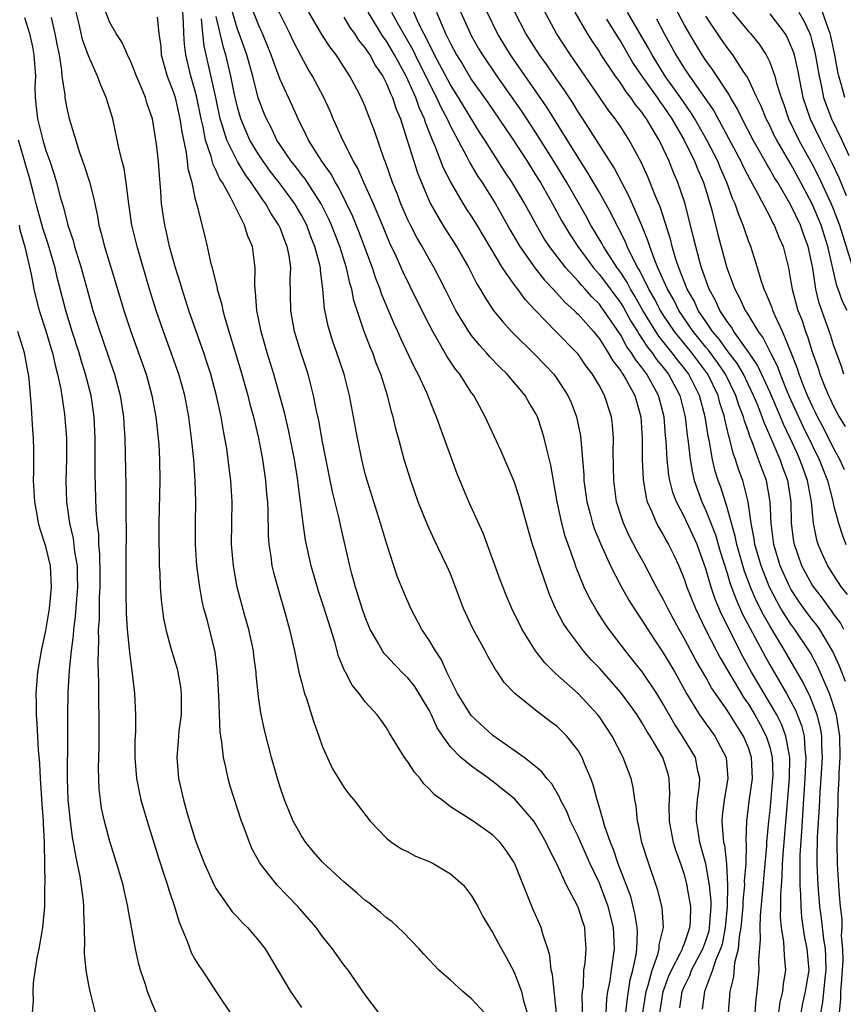
# Model space of a CAD drawing. Units: inches. Extents: x 2578613 to 2580000, y 1485000 to 1488000.
# Drawn here: x 2579043 to 2579120, y 1485522 to 1485614 of the extents above; entities that cross this region are included whole.
import ezdxf

# ---------------------------------------------------------------- set-up
doc = ezdxf.new("R2010")
doc.units = ezdxf.units.IN
doc.header["$MEASUREMENT"] = 0
doc.layers.add('LD25771485_2ft', color=190, linetype='Continuous')

msp = doc.modelspace()

# ---------------------------------------------------------------- linework, layer by layer
at = {"layer": 'LD25771485_2ft'}
for points, elevation in [([(2579119.961, 1485581), (2579119.734, 1485581.734), (2579119, 1485583.768), (2579118.711, 1485584.711), (2579117.663, 1485587.663), (2579117.331, 1485589), (2579117.039, 1485590.961), (2579116.618, 1485593), (2579116.166, 1485594.166), (2579115.881, 1485595), (2579115, 1485596.872), (2579113.75, 1485599), (2579113.459, 1485599.459), (2579113, 1485600.276), (2579112.721, 1485600.722), (2579112.031, 1485601.969), (2579111.436, 1485603), (2579110.406, 1485605), (2579109.957, 1485605.957), (2579109.316, 1485607), (2579109.212, 1485607.212), (2579107.624, 1485609.624), (2579107, 1485610.485), (2579106.664, 1485611), (2579106.036, 1485612.036), (2579105, 1485613.806), (2579102.267, 1485619)], 11112), ([(2579119.977, 1485557), (2579119.638, 1485557.638), (2579119, 1485558.5), (2579118.798, 1485558.798), (2579118.637, 1485559), (2579117.957, 1485559.957), (2579117.141, 1485561), (2579117, 1485561.222), (2579116.034, 1485563), (2579115.324, 1485565), (2579115.274, 1485565.274), (2579115.06, 1485567), (2579115.01, 1485569), (2579114.698, 1485571), (2579114.235, 1485572.235), (2579113.979, 1485573), (2579113.247, 1485574.753), (2579112.47, 1485576.47), (2579112.298, 1485577), (2579111.853, 1485578.147), (2579111.492, 1485579), (2579110.53, 1485581), (2579109.973, 1485581.973), (2579109, 1485583.242), (2579108.275, 1485584.275), (2579107.642, 1485585), (2579107, 1485585.943), (2579106.293, 1485587), (2579105.892, 1485587.892), (2579105.26, 1485589), (2579104.47, 1485591), (2579104.188, 1485591.811), (2579103.838, 1485593), (2579103.68, 1485593.68), (2579102.709, 1485596.709), (2579102.258, 1485597.742), (2579101.537, 1485599.537), (2579100.91, 1485600.91), (2579099.786, 1485603), (2579099, 1485604.233), (2579098.489, 1485605), (2579097.838, 1485605.838), (2579097.053, 1485607), (2579094.279, 1485611), (2579092.971, 1485613), (2579091.59, 1485615.59)], 11122), ([(2579076.292, 1485521), (2579075, 1485522.681), (2579073.392, 1485525), (2579073, 1485525.511), (2579071.923, 1485527), (2579071, 1485528.167), (2579070.389, 1485529), (2579068.684, 1485531), (2579066.741, 1485533), (2579065.147, 1485535), (2579065.087, 1485535.087), (2579064.386, 1485536.386), (2579064.119, 1485537), (2579063.623, 1485538.377), (2579063.374, 1485539), (2579062.306, 1485542.306), (2579062.124, 1485543), (2579061.911, 1485544.089), (2579061.679, 1485545), (2579061.534, 1485546.466), (2579061.378, 1485547.378), (2579061.234, 1485550.766), (2579061.111, 1485553), (2579060.889, 1485554.889), (2579060.172, 1485557.828), (2579059.844, 1485559), (2579059.679, 1485559.679), (2579059.446, 1485561), (2579059.182, 1485563), (2579059.053, 1485565), (2579059.045, 1485567), (2579059.072, 1485569), (2579059.03, 1485570.97), (2579058.89, 1485573), (2579058.689, 1485575), (2579058.431, 1485577), (2579058.046, 1485579), (2579057.481, 1485581), (2579056.78, 1485583), (2579056.041, 1485585), (2579055.354, 1485587), (2579054.745, 1485589), (2579053.567, 1485593), (2579053.084, 1485595), (2579052.761, 1485597.239), (2579052.553, 1485599), (2579052.34, 1485600.34), (2579052.159, 1485601), (2579051.883, 1485602.117), (2579051.274, 1485605), (2579050.664, 1485607), (2579050.145, 1485608.144), (2579049.833, 1485609), (2579049, 1485610.899), (2579048.44, 1485612.44), (2579048.126, 1485613.874), (2579047.841, 1485615)], 11158), ([(2579086.202, 1485521), (2579085, 1485522.315), (2579084.155, 1485523), (2579083, 1485524.07), (2579081.916, 1485525), (2579081.463, 1485525.462), (2579081, 1485525.985), (2579080.496, 1485526.497), (2579080.054, 1485527), (2579078.579, 1485528.579), (2579077.541, 1485529.541), (2579077, 1485529.917), (2579076.434, 1485530.434), (2579075.75, 1485531), (2579075.33, 1485531.331), (2579075, 1485531.558), (2579074.24, 1485532.24), (2579073, 1485533.294), (2579071, 1485535.14), (2579070.132, 1485536.132), (2579069.411, 1485537), (2579069, 1485537.618), (2579068.239, 1485539), (2579067.407, 1485541), (2579067, 1485542.198), (2579066.745, 1485543), (2579066.182, 1485545), (2579065.547, 1485547.547), (2579065.19, 1485549.19), (2579065, 1485550.475), (2579064.928, 1485551), (2579064.753, 1485552.753), (2579064.744, 1485553), (2579064.545, 1485554.545), (2579064.506, 1485555), (2579064.079, 1485557), (2579063.704, 1485558.296), (2579062.984, 1485560.984), (2579062.615, 1485563), (2579062.449, 1485565), (2579062.5, 1485569), (2579062.382, 1485571), (2579062.216, 1485572.216), (2579062.131, 1485573), (2579061.987, 1485574.013), (2579061.819, 1485575), (2579061.675, 1485575.675), (2579061.459, 1485577), (2579061.037, 1485578.963), (2579060.487, 1485581), (2579060.129, 1485582.13), (2579059.835, 1485583), (2579058.426, 1485587), (2579057.794, 1485589), (2579057.62, 1485589.62), (2579057.188, 1485591), (2579056.626, 1485593), (2579056.33, 1485594.33), (2579056.16, 1485595), (2579055.869, 1485597), (2579055.794, 1485598.206), (2579055.66, 1485599.66), (2579055.564, 1485601), (2579055.375, 1485602.625), (2579055, 1485604.992), (2579054.496, 1485606.496), (2579054.356, 1485607), (2579053.923, 1485608.076), (2579053.522, 1485609), (2579053, 1485610.298), (2579052.658, 1485611), (2579052.163, 1485612.163), (2579051.601, 1485613), (2579051, 1485614.046), (2579050.629, 1485615)], 11156), ([(2579092.975, 1485520.975), (2579092.584, 1485524.585), (2579092.479, 1485525), (2579092.351, 1485526.351), (2579092.154, 1485527), (2579091.71, 1485528.29), (2579091.528, 1485529), (2579090.762, 1485530.762), (2579090.174, 1485532.174), (2579089.063, 1485535), (2579089, 1485535.124), (2579088.247, 1485536.248), (2579087.667, 1485537), (2579087, 1485537.701), (2579085.145, 1485539), (2579084.715, 1485539.285), (2579083, 1485540.347), (2579082.191, 1485541), (2579081.495, 1485541.495), (2579081, 1485542.036), (2579080.507, 1485542.507), (2579080.162, 1485543), (2579079.618, 1485543.618), (2579079, 1485544.585), (2579078.682, 1485545), (2579077.277, 1485547.277), (2579077, 1485547.775), (2579076.493, 1485548.493), (2579076.115, 1485549), (2579075, 1485550.207), (2579074.443, 1485551), (2579073.768, 1485551.769), (2579073.134, 1485553), (2579073.079, 1485553.079), (2579072.493, 1485554.493), (2579072.147, 1485555.853), (2579071.125, 1485559.125), (2579070.608, 1485560.608), (2579069.906, 1485563), (2579069.398, 1485565.398), (2579069.172, 1485567), (2579068.921, 1485569), (2579068.686, 1485570.686), (2579068.657, 1485571), (2579068.347, 1485573), (2579067.786, 1485575.786), (2579067.408, 1485577.408), (2579066.98, 1485578.98), (2579066.411, 1485581), (2579065.799, 1485583), (2579065.219, 1485585), (2579064.808, 1485587), (2579064.705, 1485588.705), (2579064.651, 1485589), (2579064.615, 1485589.385), (2579064.655, 1485591), (2579064.405, 1485593), (2579063.961, 1485593.961), (2579063.667, 1485595), (2579063, 1485596.313), (2579062.353, 1485597.647), (2579061.578, 1485599), (2579061.339, 1485599.339), (2579061, 1485600.141), (2579060.706, 1485600.706), (2579060.535, 1485601.465), (2579059.995, 1485603), (2579059.771, 1485604.229), (2579059.577, 1485605), (2579059.179, 1485607), (2579059, 1485607.717), (2579058.622, 1485609), (2579058.15, 1485611), (2579058.011, 1485612.011), (2579057.966, 1485613), (2579057.942, 1485614.058), (2579057.851, 1485615)], 11152), ([(2579097.635, 1485521), (2579097.7, 1485522.3), (2579097.804, 1485523), (2579097.998, 1485523.998), (2579098.127, 1485525), (2579098.42, 1485527), (2579098.337, 1485529), (2579097.837, 1485531), (2579097, 1485533.189), (2579096.13, 1485535), (2579095, 1485537.556), (2579094.299, 1485539), (2579093.927, 1485539.927), (2579093.344, 1485541), (2579093.252, 1485541.252), (2579092.517, 1485542.517), (2579092.063, 1485543), (2579091.616, 1485543.616), (2579091, 1485544.143), (2579089.921, 1485545), (2579087, 1485547.061), (2579084.947, 1485548.947), (2579083.68, 1485551), (2579082.677, 1485553), (2579082.16, 1485554.16), (2579081.593, 1485555), (2579081, 1485556.012), (2579080.331, 1485557), (2579079.279, 1485559), (2579078.59, 1485560.59), (2579078.013, 1485562.013), (2579077, 1485565.115), (2579076.442, 1485567), (2579075.174, 1485571), (2579075, 1485571.639), (2579074.668, 1485573), (2579074.265, 1485575), (2579073.909, 1485577), (2579073.522, 1485579), (2579073.009, 1485581), (2579072.348, 1485583), (2579071.993, 1485583.993), (2579071.517, 1485585.517), (2579071.181, 1485587.181), (2579071.025, 1485589), (2579070.789, 1485590.789), (2579070.785, 1485591), (2579070.734, 1485591.266), (2579070.276, 1485593), (2579069.901, 1485593.901), (2579069.5, 1485595), (2579069, 1485595.95), (2579068.38, 1485597), (2579066.906, 1485599), (2579066.08, 1485600.08), (2579065.413, 1485601), (2579065, 1485601.621), (2579064.164, 1485603), (2579063.803, 1485603.804), (2579063.304, 1485605), (2579063, 1485606.079), (2579062.732, 1485607.268), (2579062.383, 1485609), (2579061.9, 1485611), (2579061.685, 1485611.685), (2579061, 1485614.606)], 11148), ([(2579099.471, 1485521), (2579099.628, 1485522.372), (2579099.906, 1485524.094), (2579100.14, 1485525), (2579100.44, 1485526.44), (2579100.516, 1485527), (2579100.568, 1485528.568), (2579100.551, 1485529), (2579100.34, 1485530.34), (2579099.94, 1485531.94), (2579098.772, 1485535), (2579098.333, 1485536.333), (2579098.036, 1485537), (2579097.505, 1485538.495), (2579097, 1485540.288), (2579096.784, 1485541), (2579096.415, 1485542.415), (2579096.191, 1485543), (2579095.602, 1485544.398), (2579095.373, 1485545), (2579095, 1485545.633), (2579093.935, 1485547), (2579093.474, 1485547.474), (2579093, 1485547.926), (2579092.381, 1485548.381), (2579091, 1485549.438), (2579089.059, 1485551), (2579088.042, 1485552.042), (2579087.425, 1485553), (2579087.24, 1485553.24), (2579087, 1485553.683), (2579086.506, 1485554.506), (2579086.259, 1485555), (2579085.108, 1485557.108), (2579084.233, 1485559), (2579083, 1485562.242), (2579082.674, 1485563), (2579081.472, 1485565.472), (2579080.838, 1485566.838), (2579079.989, 1485569), (2579079.288, 1485571), (2579078.666, 1485573), (2579078.299, 1485574.299), (2579078.122, 1485575), (2579077.878, 1485575.878), (2579077.63, 1485577), (2579077.476, 1485577.476), (2579077.104, 1485579), (2579076.467, 1485581), (2579076.039, 1485582.038), (2579075.709, 1485583), (2579075.491, 1485583.491), (2579074.915, 1485585), (2579073.927, 1485587.927), (2579073.731, 1485589), (2579073.553, 1485589.553), (2579073.247, 1485591), (2579072.622, 1485593), (2579071.834, 1485595), (2579071.577, 1485595.577), (2579070.863, 1485597), (2579069.35, 1485599.35), (2579069, 1485599.777), (2579068.475, 1485600.474), (2579068.047, 1485601), (2579066.708, 1485603), (2579066.166, 1485604.166), (2579065.714, 1485605), (2579065.503, 1485605.503), (2579064.954, 1485606.954), (2579064.427, 1485609), (2579063.881, 1485611), (2579063.168, 1485613), (2579063, 1485613.432), (2579062.538, 1485615)], 11146), ([(2579101.086, 1485521), (2579101.405, 1485523), (2579101.597, 1485523.597), (2579101.945, 1485525), (2579102.489, 1485526.489), (2579102.612, 1485527), (2579102.625, 1485527.375), (2579103.023, 1485529), (2579102.884, 1485530.884), (2579102.489, 1485532.489), (2579101.48, 1485535.48), (2579101.002, 1485537), (2579100.671, 1485538.671), (2579100.574, 1485539), (2579100.451, 1485540.451), (2579100.342, 1485541), (2579100.179, 1485542.179), (2579099.994, 1485543), (2579099.249, 1485545), (2579098.207, 1485547), (2579097, 1485548.801), (2579096.848, 1485549), (2579095, 1485550.993), (2579092.892, 1485552.892), (2579091.883, 1485553.883), (2579090.995, 1485554.995), (2579089.734, 1485557), (2579088.765, 1485559), (2579088.244, 1485560.244), (2579087.671, 1485561.671), (2579086.067, 1485566.067), (2579084.745, 1485569), (2579083.649, 1485571.649), (2579083, 1485573.369), (2579082.417, 1485575), (2579082.029, 1485576.029), (2579081.705, 1485577), (2579081.491, 1485577.491), (2579080.816, 1485579.184), (2579079.981, 1485581), (2579079.635, 1485581.635), (2579078.356, 1485584.356), (2579078.078, 1485585), (2579077.731, 1485585.731), (2579077.129, 1485587.13), (2579076.543, 1485588.543), (2579076.403, 1485589), (2579075.999, 1485589.999), (2579075.684, 1485591), (2579074.414, 1485594.415), (2579073.826, 1485595.826), (2579072.51, 1485598.51), (2579072.203, 1485599), (2579071.795, 1485599.795), (2579070.921, 1485601), (2579069.678, 1485603), (2579069.467, 1485603.467), (2579068.702, 1485605), (2579068.177, 1485606.177), (2579067, 1485608.676), (2579066.367, 1485610.367), (2579066.168, 1485611), (2579065.361, 1485613), (2579065, 1485613.776), (2579064.51, 1485615)], 11144), ([(2579102.669, 1485521), (2579103.004, 1485523), (2579103.531, 1485524.469), (2579103.76, 1485525), (2579104.628, 1485526.628), (2579104.797, 1485527), (2579104.832, 1485527.168), (2579105, 1485527.524), (2579105.369, 1485528.63), (2579105.512, 1485529), (2579105.557, 1485529.558), (2579105.593, 1485531), (2579105.292, 1485532.709), (2579105.254, 1485533), (2579105, 1485533.957), (2579104.639, 1485535), (2579104.198, 1485536.198), (2579103.966, 1485537), (2579103.578, 1485539), (2579103.557, 1485540.443), (2579103.611, 1485541.61), (2579103.567, 1485543), (2579103.448, 1485543.448), (2579102.947, 1485545), (2579101.759, 1485547), (2579101.455, 1485547.456), (2579101, 1485548.279), (2579100.537, 1485549), (2579099.897, 1485549.897), (2579099, 1485551.109), (2579097, 1485553.375), (2579096.205, 1485554.206), (2579095.521, 1485555), (2579093.991, 1485557), (2579093.599, 1485557.599), (2579092.912, 1485558.913), (2579092.3, 1485560.3), (2579091.271, 1485563.271), (2579091, 1485564.199), (2579090.723, 1485565), (2579090.329, 1485566.329), (2579089.473, 1485569.473), (2579089, 1485570.93), (2579087.771, 1485573.771), (2579086.277, 1485577), (2579085.193, 1485579), (2579085, 1485579.263), (2579083.883, 1485581), (2579083.479, 1485581.479), (2579082.68, 1485582.68), (2579081.859, 1485584.141), (2579081.341, 1485585), (2579081, 1485585.657), (2579079.887, 1485587.887), (2579078.571, 1485590.571), (2579077.898, 1485592.102), (2579077.32, 1485593.32), (2579076.623, 1485595), (2579075.769, 1485597), (2579074.866, 1485599), (2579074.314, 1485600.314), (2579073.907, 1485601), (2579072.905, 1485603), (2579072.003, 1485605), (2579071.705, 1485605.705), (2579071.112, 1485607), (2579070.062, 1485609), (2579069.653, 1485609.653), (2579069, 1485610.812), (2579068.254, 1485612.254), (2579067.915, 1485613), (2579066.92, 1485615)], 11142), ([(2579104.544, 1485521.456), (2579104.788, 1485523), (2579105, 1485523.517), (2579105.485, 1485524.515), (2579105.66, 1485525), (2579106.716, 1485527), (2579107, 1485527.764), (2579107.3, 1485528.7), (2579107.357, 1485529), (2579107.391, 1485529.392), (2579107.493, 1485531), (2579107.502, 1485531.502), (2579107.356, 1485533), (2579107.002, 1485535.002), (2579106.445, 1485537), (2579106.253, 1485538.253), (2579106.112, 1485539), (2579106.133, 1485539.867), (2579106.216, 1485541), (2579106.398, 1485542.397), (2579106.434, 1485543), (2579106.255, 1485543.745), (2579106.042, 1485545), (2579104.814, 1485547), (2579104.077, 1485548.077), (2579103, 1485549.988), (2579102.383, 1485551), (2579101.053, 1485553), (2579100.148, 1485554.148), (2579099.438, 1485555), (2579097.922, 1485557), (2579097.546, 1485557.546), (2579096.761, 1485558.761), (2579096.029, 1485560.029), (2579095.576, 1485561), (2579094.834, 1485562.833), (2579094.673, 1485563.327), (2579093.787, 1485565.787), (2579093.467, 1485567), (2579093.047, 1485569), (2579092.442, 1485572.442), (2579092.049, 1485573.951), (2579091.824, 1485575), (2579091.639, 1485575.639), (2579091.175, 1485577), (2579091.119, 1485577.119), (2579091, 1485577.347), (2579090.374, 1485578.374), (2579090.015, 1485579), (2579088.345, 1485581), (2579087.657, 1485581.657), (2579086.674, 1485582.674), (2579086.403, 1485583), (2579085.726, 1485583.726), (2579085, 1485584.623), (2579084.728, 1485585), (2579083.524, 1485587), (2579082.515, 1485589), (2579081.48, 1485591), (2579081, 1485591.812), (2579080.343, 1485593), (2579079.849, 1485593.849), (2579079.251, 1485595), (2579079, 1485595.518), (2579078.355, 1485597), (2579077.987, 1485597.987), (2579077.576, 1485599), (2579076.91, 1485600.91), (2579076.785, 1485601.215), (2579075.865, 1485603.865), (2579075.447, 1485605), (2579075.313, 1485605.313), (2579075, 1485606.147), (2579074.629, 1485607), (2579074.223, 1485607.778), (2579073.566, 1485609), (2579073.331, 1485609.331), (2579073, 1485609.871), (2579072.258, 1485611), (2579071.714, 1485611.714), (2579070.93, 1485612.93), (2579069.715, 1485615)], 11140), ([(2579109.12, 1485521), (2579109.274, 1485523), (2579109.625, 1485524.375), (2579109.734, 1485525.734), (2579110.08, 1485527), (2579110.164, 1485528.164), (2579110.326, 1485529), (2579110.495, 1485531), (2579110.504, 1485531.496), (2579110.659, 1485533), (2579110.642, 1485533.358), (2579110.775, 1485535), (2579110.819, 1485536.819), (2579110.782, 1485537.218), (2579110.843, 1485539), (2579111.117, 1485541.117), (2579111.387, 1485543), (2579111.303, 1485545), (2579111, 1485545.896), (2579110.534, 1485547), (2579109.929, 1485547.929), (2579109, 1485549.424), (2579107.535, 1485551.535), (2579107, 1485552.533), (2579106.081, 1485554.081), (2579105, 1485556.132), (2579104.497, 1485557), (2579103.426, 1485559), (2579103, 1485559.877), (2579102.369, 1485561), (2579101.199, 1485563.199), (2579100.488, 1485564.488), (2579099.811, 1485565.811), (2579099.258, 1485567), (2579099, 1485567.753), (2579098.604, 1485569), (2579098.342, 1485571), (2579098.33, 1485572.33), (2579098.294, 1485573.706), (2579098.314, 1485575), (2579098.23, 1485576.23), (2579098.135, 1485577), (2579097.49, 1485579), (2579097, 1485579.892), (2579096.349, 1485581), (2579095.764, 1485581.764), (2579095, 1485582.868), (2579094.887, 1485583), (2579092.92, 1485585), (2579091, 1485586.985), (2579090.025, 1485588.025), (2579089.33, 1485589), (2579089, 1485589.428), (2579087.893, 1485591), (2579085.518, 1485595), (2579085, 1485595.836), (2579084.529, 1485596.529), (2579084.237, 1485597), (2579083.041, 1485599.041), (2579082.367, 1485600.367), (2579081.585, 1485602.415), (2579081.327, 1485603), (2579080.663, 1485604.662), (2579080.57, 1485605), (2579080.065, 1485606.065), (2579079.757, 1485607), (2579078.849, 1485609), (2579077.764, 1485611), (2579077, 1485612.304), (2579076.701, 1485612.701), (2579075.27, 1485615)], 11136), ([(2579077.474, 1485615), (2579078.032, 1485613.968), (2579079.461, 1485611.461), (2579079.678, 1485611), (2579081, 1485608.343), (2579081.706, 1485607), (2579082.094, 1485606.094), (2579082.691, 1485605), (2579083, 1485604.318), (2579084.528, 1485601.472), (2579084.843, 1485600.843), (2579085.588, 1485599.588), (2579085.98, 1485599), (2579087.242, 1485597), (2579088.6, 1485594.6), (2579089.529, 1485593), (2579090.944, 1485591), (2579091.843, 1485589.843), (2579092.65, 1485589), (2579092.805, 1485588.805), (2579093, 1485588.618), (2579093.757, 1485587.757), (2579094.637, 1485587), (2579094.812, 1485586.812), (2579095, 1485586.646), (2579096.442, 1485585), (2579096.684, 1485584.684), (2579097, 1485584.311), (2579097.835, 1485583), (2579098.249, 1485582.249), (2579099, 1485581.321), (2579099.117, 1485581.117), (2579099.214, 1485581), (2579099.518, 1485580.482), (2579100.324, 1485579), (2579100.884, 1485577), (2579101.01, 1485574.99), (2579101.03, 1485573), (2579101.11, 1485571.11), (2579101.385, 1485569.385), (2579101.498, 1485569), (2579101.942, 1485568.058), (2579102.373, 1485567), (2579102.59, 1485566.59), (2579103, 1485565.91), (2579103.311, 1485565.311), (2579103.502, 1485565), (2579103.999, 1485563.999), (2579104.452, 1485563), (2579105, 1485561.678), (2579105.222, 1485561), (2579106.02, 1485559), (2579106.978, 1485557), (2579107.997, 1485555), (2579108.346, 1485554.346), (2579110.58, 1485550.581), (2579111, 1485549.983), (2579111.597, 1485549), (2579112.097, 1485548.097), (2579112.675, 1485547), (2579113, 1485545.956), (2579113.237, 1485545), (2579113.283, 1485543.283), (2579113.278, 1485543), (2579113, 1485540.008), (2579112.881, 1485539), (2579112.706, 1485537), (2579112.699, 1485536.699), (2579112.103, 1485530.103), (2579112.061, 1485529), (2579112.105, 1485527.895), (2579111.939, 1485525.939), (2579111.984, 1485525), (2579111.804, 1485523), (2579111.702, 1485522.297), (2579111.614, 1485521)], 11134), ([(2579113.865, 1485521), (2579113.99, 1485522.01), (2579114.226, 1485523), (2579114.285, 1485523.715), (2579114.515, 1485525), (2579114.389, 1485526.389), (2579114.326, 1485527.673), (2579114.115, 1485529), (2579114.025, 1485530.025), (2579114.062, 1485531), (2579114.038, 1485532.038), (2579114.182, 1485533.818), (2579114.207, 1485535), (2579114.296, 1485536.296), (2579114.853, 1485543), (2579114.885, 1485545), (2579114.846, 1485545.153), (2579114.532, 1485547), (2579114.109, 1485548.109), (2579113.657, 1485549), (2579111.301, 1485553), (2579110.48, 1485554.48), (2579109.124, 1485557.124), (2579109, 1485557.41), (2579108.468, 1485558.468), (2579107.869, 1485559.87), (2579107.488, 1485561), (2579107, 1485562.723), (2579106.184, 1485565), (2579105, 1485567.562), (2579104.23, 1485569), (2579103.89, 1485569.891), (2579103.625, 1485571), (2579103.529, 1485571.529), (2579103.376, 1485573), (2579103.272, 1485574.728), (2579103.217, 1485575.217), (2579103.074, 1485577), (2579102.565, 1485579), (2579101.465, 1485581), (2579101.255, 1485581.255), (2579101, 1485581.63), (2579100.378, 1485582.378), (2579100.022, 1485583), (2579099.586, 1485583.586), (2579099, 1485584.655), (2579097.423, 1485587), (2579097.244, 1485587.245), (2579097, 1485587.577), (2579096.281, 1485588.281), (2579095.661, 1485589), (2579095.338, 1485589.338), (2579095, 1485589.748), (2579093.84, 1485591), (2579092.309, 1485593), (2579091.79, 1485593.79), (2579091.084, 1485595), (2579089.993, 1485597), (2579088.815, 1485599), (2579088.091, 1485600.091), (2579086.244, 1485603), (2579085.748, 1485603.748), (2579084.221, 1485606.221), (2579083.764, 1485607), (2579083, 1485608.201), (2579081.514, 1485611), (2579081.355, 1485611.355), (2579081, 1485612.002), (2579080.682, 1485612.681), (2579080.502, 1485613), (2579080.014, 1485613.986), (2579079.562, 1485615)], 11132), ([(2579081.698, 1485615), (2579082.188, 1485613.812), (2579082.551, 1485613), (2579082.71, 1485612.71), (2579083, 1485612.064), (2579083.575, 1485611), (2579084.126, 1485610.126), (2579085, 1485608.667), (2579086.515, 1485606.514), (2579088.707, 1485603.292), (2579090.201, 1485601), (2579091, 1485599.743), (2579091.454, 1485599), (2579092.597, 1485597), (2579093.448, 1485595.448), (2579094.194, 1485594.194), (2579094.976, 1485593), (2579096.448, 1485591), (2579096.698, 1485590.698), (2579097, 1485590.38), (2579099, 1485587.675), (2579099.258, 1485587.258), (2579099.969, 1485585.969), (2579100.571, 1485585), (2579100.723, 1485584.723), (2579101, 1485584.35), (2579101.529, 1485583.529), (2579101.956, 1485583), (2579102.379, 1485582.379), (2579103, 1485581.622), (2579103.486, 1485581), (2579104.553, 1485579), (2579105.057, 1485577), (2579105.257, 1485575.257), (2579105.356, 1485574.644), (2579105.526, 1485573), (2579105.734, 1485571.734), (2579105.908, 1485571), (2579106.618, 1485569), (2579107, 1485568.199), (2579107.903, 1485565.903), (2579108.352, 1485564.352), (2579109, 1485562.315), (2579109.3, 1485561.3), (2579109.837, 1485559.837), (2579110.46, 1485558.46), (2579112.537, 1485554.537), (2579113, 1485553.695), (2579114.567, 1485551), (2579115.432, 1485549.432), (2579115.998, 1485547.998), (2579116.233, 1485547), (2579116.302, 1485545.698), (2579116.4, 1485545), (2579116.319, 1485543.681), (2579116.308, 1485543), (2579116.1, 1485540.1), (2579115.989, 1485538.011), (2579115.834, 1485535.834), (2579115.82, 1485535), (2579115.847, 1485534.153), (2579115.823, 1485533), (2579115.89, 1485532.11), (2579115.913, 1485531), (2579115.986, 1485529.986), (2579116.241, 1485528.241), (2579116.502, 1485527), (2579116.663, 1485525), (2579116.422, 1485523.578), (2579116.341, 1485523), (2579116.098, 1485521.902), (2579115.918, 1485521)], 11130), ([(2579117.799, 1485521), (2579117.996, 1485522.004), (2579118.214, 1485524.214), (2579118.316, 1485525), (2579118.289, 1485526.289), (2579118.241, 1485527), (2579118.085, 1485527.915), (2579117.882, 1485529.882), (2579117.72, 1485531), (2579117.556, 1485533), (2579117.474, 1485535), (2579117.467, 1485535.467), (2579117.507, 1485537.507), (2579117.677, 1485540.323), (2579117.735, 1485541.734), (2579117.831, 1485543), (2579117.956, 1485545), (2579117.901, 1485546.099), (2579117.893, 1485547), (2579117.772, 1485547.772), (2579117.457, 1485549), (2579116.768, 1485550.768), (2579116.641, 1485551), (2579116.111, 1485552.111), (2579114.432, 1485555), (2579113, 1485557.369), (2579112.404, 1485558.404), (2579111.738, 1485559.738), (2579111.194, 1485561), (2579110.598, 1485562.598), (2579109.906, 1485565), (2579109.768, 1485565.768), (2579109.397, 1485567), (2579109, 1485568.478), (2579108.398, 1485570.398), (2579108.173, 1485571), (2579107.891, 1485571.891), (2579107.638, 1485573), (2579107.36, 1485574.64), (2579107.218, 1485575.218), (2579106.939, 1485577), (2579106.411, 1485579), (2579105.819, 1485580.181), (2579105.403, 1485581), (2579105, 1485581.531), (2579104.339, 1485582.339), (2579103.84, 1485583), (2579102.574, 1485584.574), (2579102.3, 1485585), (2579101.084, 1485587), (2579100.337, 1485588.337), (2579099.928, 1485589), (2579099.614, 1485589.614), (2579099, 1485590.543), (2579098.663, 1485591), (2579097.382, 1485593), (2579097.256, 1485593.256), (2579096.212, 1485595), (2579095.786, 1485595.785), (2579093.948, 1485599), (2579092.722, 1485601), (2579091, 1485603.736), (2579089.701, 1485605.701), (2579087.397, 1485609), (2579086.039, 1485611), (2579085.647, 1485611.647), (2579085, 1485612.791), (2579084.888, 1485613), (2579083.997, 1485615)], 11128), ([(2579119.549, 1485521), (2579119.685, 1485522.315), (2579119.691, 1485523), (2579119.738, 1485523.737), (2579119.85, 1485525), (2579119.907, 1485525.907), (2579119.883, 1485527), (2579119.761, 1485528.24), (2579119.799, 1485529), (2579119.811, 1485529.811), (2579119.666, 1485531), (2579119.529, 1485532.471), (2579119.51, 1485533), (2579119.376, 1485535), (2579119.332, 1485537), (2579119.38, 1485538.62), (2579119.377, 1485539), (2579119.442, 1485540.558), (2579119.431, 1485541.431), (2579119.522, 1485543), (2579119.532, 1485543.532), (2579119.633, 1485545), (2579119.604, 1485547), (2579119.264, 1485549), (2579118.612, 1485551), (2579118.294, 1485551.706), (2579117.758, 1485553), (2579117.52, 1485553.52), (2579116.824, 1485554.824), (2579116.716, 1485555), (2579115.373, 1485557), (2579115, 1485557.51), (2579114.058, 1485559), (2579113.665, 1485559.665), (2579112.976, 1485560.977), (2579112.186, 1485563), (2579111.607, 1485565), (2579111.542, 1485565.542), (2579111.249, 1485567), (2579110.992, 1485569), (2579110.482, 1485571), (2579110.079, 1485572.079), (2579109.801, 1485573), (2579109.58, 1485573.58), (2579109.226, 1485575), (2579109.166, 1485575.166), (2579108.777, 1485576.777), (2579108.743, 1485577), (2579108.322, 1485578.322), (2579108.155, 1485579), (2579107.194, 1485581), (2579105.678, 1485583), (2579104.05, 1485585), (2579103, 1485586.565), (2579102.729, 1485587), (2579102.145, 1485588.145), (2579101.659, 1485589), (2579100.769, 1485590.769), (2579100.617, 1485591), (2579100.177, 1485591.824), (2579099.608, 1485593), (2579099.441, 1485593.441), (2579098.772, 1485594.772), (2579098.638, 1485595), (2579098.101, 1485596.101), (2579097, 1485598.068), (2579095.929, 1485599.929), (2579095, 1485601.365), (2579092.074, 1485606.074), (2579088.656, 1485611), (2579087.437, 1485613), (2579086.458, 1485615)], 11126), ([(2579120.125, 1485552.125), (2579119.563, 1485553.563), (2579118.946, 1485554.946), (2579117.701, 1485557), (2579117.418, 1485557.417), (2579117, 1485557.942), (2579116.22, 1485559), (2579115.72, 1485559.72), (2579115, 1485560.811), (2579114.893, 1485561), (2579113.995, 1485563), (2579113.384, 1485565), (2579113.127, 1485567), (2579113.048, 1485569), (2579112.685, 1485571), (2579112.224, 1485572.224), (2579111.959, 1485573), (2579111.356, 1485574.644), (2579111.141, 1485575.142), (2579111, 1485575.579), (2579110.62, 1485576.62), (2579110.533, 1485577), (2579110.099, 1485578.099), (2579109.835, 1485579), (2579108.861, 1485581), (2579108.106, 1485582.106), (2579107.259, 1485583.259), (2579107, 1485583.555), (2579105.824, 1485585), (2579104.461, 1485587), (2579103.979, 1485587.979), (2579103.396, 1485589), (2579102.505, 1485591), (2579102.138, 1485591.862), (2579101.726, 1485593), (2579101.564, 1485593.564), (2579100.986, 1485594.986), (2579099.768, 1485597.768), (2579099.096, 1485599), (2579098.378, 1485600.378), (2579095.436, 1485605), (2579095, 1485605.659), (2579094.495, 1485606.495), (2579093.702, 1485607.702), (2579093, 1485608.688), (2579092.058, 1485610.058), (2579091.358, 1485611), (2579090.084, 1485613), (2579089.065, 1485615)], 11124), ([(2579120.3, 1485560.3), (2579119.759, 1485561), (2579119, 1485562.147), (2579118.458, 1485563), (2579117.99, 1485563.99), (2579117.559, 1485565), (2579117.426, 1485565.426), (2579117.122, 1485567), (2579116.934, 1485569), (2579116.568, 1485571), (2579116.139, 1485572.14), (2579115.847, 1485573), (2579115.569, 1485573.569), (2579114.931, 1485575), (2579114.294, 1485576.294), (2579114.012, 1485577), (2579113, 1485579.336), (2579111.854, 1485581.854), (2579111.044, 1485583.044), (2579109.636, 1485585), (2579109.407, 1485585.407), (2579109, 1485585.945), (2579108.321, 1485587), (2579107.922, 1485587.922), (2579107.327, 1485589), (2579106.601, 1485591), (2579106.431, 1485591.57), (2579106.048, 1485593), (2579105.855, 1485593.855), (2579105.059, 1485597), (2579105, 1485597.19), (2579104.384, 1485599), (2579103.963, 1485599.963), (2579103.556, 1485601), (2579103, 1485602.199), (2579102.605, 1485603), (2579102.063, 1485603.937), (2579101.419, 1485605), (2579101.237, 1485605.237), (2579101, 1485605.606), (2579100.369, 1485606.369), (2579099.956, 1485607), (2579099.524, 1485607.524), (2579099, 1485608.345), (2579098.52, 1485609), (2579097.115, 1485611.115), (2579097, 1485611.307), (2579096.307, 1485612.307), (2579095.882, 1485613), (2579094.709, 1485615)], 11120), ([(2579120.03, 1485572.03), (2579119.595, 1485573), (2579119, 1485574.063), (2579118.03, 1485576.03), (2579117.5, 1485577), (2579117.345, 1485577.345), (2579117, 1485578.016), (2579116.56, 1485579), (2579116.25, 1485579.75), (2579115.772, 1485581), (2579115.591, 1485581.591), (2579115, 1485583.108), (2579114.219, 1485585), (2579113.515, 1485586.485), (2579113.295, 1485587), (2579113.227, 1485587.227), (2579112.651, 1485588.651), (2579112.472, 1485589), (2579112.189, 1485589.811), (2579111.842, 1485591), (2579111.214, 1485593), (2579111, 1485593.543), (2579110.622, 1485594.622), (2579110.511, 1485595), (2579110.058, 1485596.058), (2579109.767, 1485597), (2579109.519, 1485597.519), (2579108.988, 1485599), (2579108.37, 1485600.37), (2579108.117, 1485601), (2579107.107, 1485603), (2579105.972, 1485605), (2579105.603, 1485605.603), (2579104.628, 1485607), (2579103.194, 1485609), (2579101.944, 1485611), (2579101.62, 1485611.62), (2579101, 1485612.71), (2579099.65, 1485615)], 11116), ([(2579120.265, 1485587), (2579119.828, 1485587.828), (2579119.435, 1485589), (2579119.304, 1485589.304), (2579118.466, 1485593), (2579117.829, 1485595), (2579116.978, 1485597), (2579116.291, 1485598.291), (2579115.933, 1485599), (2579115, 1485600.722), (2579113.657, 1485603), (2579113.435, 1485603.435), (2579113, 1485604.351), (2579112.668, 1485605), (2579112.193, 1485606.193), (2579111.799, 1485607), (2579110.909, 1485608.909), (2579110.524, 1485609.476), (2579109.536, 1485611), (2579109, 1485611.695), (2579108.461, 1485612.461), (2579107, 1485614.633)], 11110), ([(2579109.519, 1485615), (2579111, 1485613.209), (2579111.192, 1485613), (2579112.013, 1485612.013), (2579112.67, 1485611), (2579113, 1485610.33), (2579113.495, 1485609), (2579113.654, 1485608.346), (2579114.072, 1485607), (2579114.328, 1485606.328), (2579114.78, 1485605), (2579115.751, 1485603), (2579117, 1485600.728), (2579117.588, 1485599.588), (2579118.777, 1485597), (2579119, 1485596.463), (2579119.572, 1485595), (2579120.711, 1485591.288)], 11108), ([(2579113, 1485614.852), (2579114.409, 1485613), (2579114.632, 1485612.632), (2579115, 1485611.818), (2579115.223, 1485611.223), (2579115.287, 1485611), (2579115.607, 1485609.607), (2579116.122, 1485607), (2579116.789, 1485605), (2579117.764, 1485603), (2579118.847, 1485600.847), (2579119.494, 1485599.494), (2579120.195, 1485597.805)], 11106), ([(2579115.753, 1485615), (2579116.208, 1485614.208), (2579116.758, 1485613), (2579116.824, 1485612.824), (2579117, 1485612.209), (2579117.252, 1485611.252), (2579117.645, 1485609), (2579117.843, 1485608.157), (2579118.065, 1485607), (2579118.296, 1485606.296), (2579118.808, 1485605), (2579119.779, 1485603), (2579120.437, 1485601.563)], 11104), ([(2579120.056, 1485607), (2579119.714, 1485608.286), (2579119.499, 1485609), (2579119.411, 1485609.411), (2579119.121, 1485611), (2579118.753, 1485612.753), (2579118.688, 1485613), (2579118.487, 1485613.513), (2579117.959, 1485615)], 11102), ([(2579043, 1485614.499), (2579043.444, 1485613), (2579043.743, 1485611.743), (2579043.875, 1485611), (2579044.009, 1485609), (2579043.974, 1485607.974), (2579044.001, 1485607), (2579044.081, 1485606.08), (2579044.201, 1485605), (2579044.381, 1485604.381), (2579044.706, 1485603), (2579045, 1485602.012), (2579045.363, 1485601), (2579045.777, 1485599.777), (2579046.002, 1485599), (2579046.348, 1485597.652), (2579046.651, 1485596.651), (2579047.047, 1485595), (2579047.55, 1485593.55), (2579047.688, 1485593), (2579047.99, 1485592.01), (2579048.321, 1485591), (2579049, 1485588.483), (2579049.424, 1485587), (2579050.059, 1485585), (2579050.307, 1485584.307), (2579051, 1485582.241), (2579051.444, 1485581), (2579051.986, 1485579), (2579052.294, 1485577), (2579052.327, 1485576.327), (2579052.422, 1485575), (2579052.501, 1485570.501), (2579052.524, 1485567.476), (2579052.552, 1485566.552), (2579052.512, 1485563.488), (2579052.52, 1485563), (2579052.499, 1485560.499), (2579052.534, 1485558.534), (2579052.638, 1485557), (2579052.83, 1485555.17), (2579052.844, 1485554.844), (2579053, 1485553.606), (2579053.112, 1485552.888), (2579053.333, 1485551), (2579053.418, 1485549), (2579053.415, 1485547.415), (2579053.37, 1485546.63), (2579053.366, 1485545), (2579053.518, 1485543), (2579053.757, 1485541.757), (2579053.922, 1485541), (2579054.501, 1485539), (2579055.569, 1485535.569), (2579056.155, 1485533.845), (2579056.424, 1485533), (2579056.545, 1485532.545), (2579057.093, 1485531), (2579057.522, 1485529.522), (2579058.281, 1485527.719), (2579058.659, 1485526.659), (2579059, 1485526.031), (2579059.395, 1485525.395), (2579059.679, 1485525), (2579061, 1485522.965), (2579062.596, 1485520.596)], 11162), ([(2579045.485, 1485614.515), (2579045.83, 1485613), (2579046.015, 1485612.015), (2579046.23, 1485611), (2579046.459, 1485609.541), (2579046.504, 1485609), (2579046.768, 1485607.232), (2579046.776, 1485607), (2579046.803, 1485606.803), (2579047, 1485605.83), (2579047.163, 1485605.162), (2579047.282, 1485604.718), (2579048.168, 1485601.832), (2579048.609, 1485600.609), (2579049.081, 1485599.081), (2579049.491, 1485597.491), (2579049.581, 1485597), (2579049.844, 1485595.844), (2579049.972, 1485595), (2579050.207, 1485594.207), (2579050.493, 1485593), (2579051.717, 1485589), (2579052.312, 1485587), (2579052.97, 1485585), (2579053.707, 1485583), (2579054.406, 1485581), (2579054.959, 1485579), (2579055.335, 1485577), (2579055.559, 1485575), (2579055.603, 1485574.397), (2579055.672, 1485573), (2579055.7, 1485571), (2579055.622, 1485567), (2579055.615, 1485565), (2579055.643, 1485564.357), (2579055.652, 1485563), (2579055.705, 1485562.295), (2579055.736, 1485561), (2579055.814, 1485559.814), (2579056.045, 1485558.045), (2579056.257, 1485557), (2579056.748, 1485555.252), (2579056.848, 1485554.848), (2579057.325, 1485553.325), (2579057.401, 1485553), (2579057.635, 1485551.635), (2579057.718, 1485551), (2579057.693, 1485549), (2579057.495, 1485547.495), (2579057.452, 1485547), (2579057.435, 1485546.565), (2579057.285, 1485545), (2579057.448, 1485543), (2579057.919, 1485541), (2579058.281, 1485539.719), (2579059, 1485537.367), (2579059.125, 1485537), (2579059.901, 1485535), (2579060.817, 1485533), (2579061, 1485532.652), (2579062.496, 1485530.496), (2579063, 1485529.982), (2579063.468, 1485529.468), (2579063.942, 1485529), (2579065, 1485527.77), (2579065.586, 1485527), (2579067.976, 1485523), (2579069, 1485521.486)], 11160), ([(2579055.443, 1485614.557), (2579055.62, 1485613), (2579055.782, 1485611.782), (2579055.831, 1485611), (2579056.407, 1485609), (2579057, 1485607.476), (2579057.146, 1485607), (2579057.593, 1485605), (2579057.762, 1485603.762), (2579058.181, 1485601.819), (2579058.282, 1485601), (2579058.337, 1485600.337), (2579058.702, 1485599), (2579059, 1485597.584), (2579059.151, 1485597), (2579059.226, 1485596.774), (2579059.927, 1485593.927), (2579060.15, 1485593), (2579060.461, 1485591.539), (2579060.612, 1485591), (2579061.079, 1485589.079), (2579061.086, 1485589), (2579061.527, 1485587.527), (2579061.615, 1485587), (2579061.84, 1485586.16), (2579063.311, 1485581.311), (2579063.97, 1485579), (2579064.174, 1485578.174), (2579064.505, 1485577), (2579064.589, 1485576.589), (2579064.983, 1485575), (2579065.36, 1485573), (2579065.643, 1485571), (2579065.732, 1485569.732), (2579065.805, 1485569), (2579065.85, 1485568.15), (2579065.871, 1485565.871), (2579065.936, 1485565), (2579066.129, 1485563.871), (2579066.241, 1485563), (2579066.381, 1485562.381), (2579066.814, 1485560.814), (2579067.484, 1485558.516), (2579067.891, 1485557), (2579068.345, 1485555), (2579068.767, 1485553), (2579069, 1485552.082), (2579069.305, 1485551), (2579069.481, 1485550.519), (2579069.967, 1485549), (2579070.201, 1485548.201), (2579070.652, 1485547), (2579071, 1485545.985), (2579071.925, 1485543.925), (2579073, 1485542.195), (2579073.506, 1485541.506), (2579073.929, 1485541), (2579075.462, 1485539), (2579077, 1485537.416), (2579077.492, 1485537), (2579078.402, 1485536.401), (2579079, 1485536.123), (2579079.719, 1485535.719), (2579081, 1485535.232), (2579081.445, 1485535), (2579083, 1485534.064), (2579084.237, 1485533), (2579085, 1485531.987), (2579085.369, 1485531.369), (2579085.583, 1485531), (2579086.054, 1485530.054), (2579086.691, 1485529), (2579087, 1485528.528), (2579087.516, 1485527.515), (2579088.238, 1485526.238), (2579089, 1485524.833), (2579089.68, 1485523), (2579089.876, 1485522.124), (2579090.222, 1485521)], 11154), ([(2579095.489, 1485519.489), (2579095.395, 1485522.605), (2579095.421, 1485523), (2579095.492, 1485523.492), (2579095.548, 1485525), (2579095.654, 1485525.654), (2579095.767, 1485527), (2579095.662, 1485528.338), (2579095.626, 1485529), (2579095.464, 1485529.464), (2579095, 1485530.936), (2579094.948, 1485531.052), (2579093.91, 1485533), (2579092.998, 1485535), (2579092.309, 1485536.309), (2579092.004, 1485537), (2579091, 1485538.765), (2579090.841, 1485539), (2579089.071, 1485541.071), (2579087, 1485542.737), (2579086.837, 1485542.837), (2579086.629, 1485543), (2579085, 1485544.164), (2579083.98, 1485545), (2579083, 1485546.004), (2579082.295, 1485547), (2579081.771, 1485547.771), (2579081.235, 1485549), (2579081, 1485549.444), (2579079.652, 1485551.652), (2579079, 1485552.463), (2579078.725, 1485552.724), (2579077.74, 1485553.74), (2579077, 1485554.54), (2579076.77, 1485554.77), (2579076.616, 1485555), (2579076.159, 1485555.841), (2579075.48, 1485557), (2579075, 1485558.159), (2579074.708, 1485559), (2579074.317, 1485560.317), (2579074.087, 1485561), (2579073.748, 1485562.252), (2579073.56, 1485563), (2579072.7, 1485566.7), (2579072.548, 1485567.452), (2579071.94, 1485569.94), (2579071, 1485574.651), (2579070.637, 1485576.637), (2579070.429, 1485577.571), (2579070.155, 1485579), (2579069.648, 1485581), (2579068.99, 1485582.99), (2579068.36, 1485585), (2579067.996, 1485587), (2579067.953, 1485589.953), (2579067.996, 1485591), (2579067.842, 1485592.158), (2579067.676, 1485593), (2579067.473, 1485593.473), (2579067, 1485594.749), (2579066.894, 1485595), (2579066.132, 1485596.132), (2579065.66, 1485597), (2579065.371, 1485597.37), (2579064.294, 1485599), (2579063.741, 1485599.741), (2579062.987, 1485600.987), (2579061.984, 1485603), (2579061.574, 1485604.426), (2579061.377, 1485605), (2579060.957, 1485607), (2579060.383, 1485609.617), (2579059.854, 1485611.854), (2579059.731, 1485613), (2579059.607, 1485614.393)], 11150), ([(2579073, 1485614.543), (2579073.564, 1485613.564), (2579073.993, 1485613), (2579074.383, 1485612.383), (2579075, 1485611.645), (2579075.244, 1485611.243), (2579075.427, 1485611), (2579075.972, 1485609.972), (2579076.64, 1485609), (2579077, 1485608.304), (2579077.366, 1485607.366), (2579077.564, 1485607), (2579077.91, 1485605.909), (2579078.303, 1485605), (2579078.925, 1485603.076), (2579079.562, 1485601), (2579079.912, 1485599.912), (2579080.274, 1485599), (2579081, 1485597.285), (2579081.137, 1485597), (2579082.306, 1485595), (2579083.586, 1485593), (2579084.728, 1485591), (2579085.488, 1485589.488), (2579085.799, 1485589), (2579086.23, 1485588.23), (2579087.031, 1485587.031), (2579087.915, 1485585.915), (2579088.744, 1485585), (2579091, 1485582.773), (2579091.878, 1485581.878), (2579092.708, 1485581), (2579093, 1485580.611), (2579094.051, 1485579), (2579094.341, 1485578.341), (2579094.849, 1485577), (2579095.213, 1485575.213), (2579095.539, 1485571.539), (2579095.554, 1485571), (2579095.81, 1485569), (2579096.124, 1485567.876), (2579096.341, 1485567), (2579096.505, 1485566.505), (2579097.092, 1485565.092), (2579098.034, 1485563), (2579099.043, 1485561.043), (2579099.775, 1485559.775), (2579100.267, 1485559), (2579101, 1485557.904), (2579101.55, 1485557), (2579102.123, 1485556.123), (2579103, 1485554.83), (2579104.076, 1485553), (2579105.183, 1485551), (2579106.396, 1485549), (2579106.641, 1485548.641), (2579107.857, 1485547), (2579108.925, 1485545), (2579109.075, 1485543), (2579108.715, 1485541), (2579108.533, 1485539.467), (2579108.501, 1485539), (2579108.615, 1485537.385), (2579108.67, 1485537), (2579108.739, 1485536.739), (2579108.94, 1485535), (2579109.045, 1485533), (2579109.005, 1485531), (2579108.831, 1485529), (2579108.537, 1485527.463), (2579108.389, 1485527), (2579107.905, 1485525.905), (2579107.618, 1485525), (2579106.866, 1485523), (2579106.666, 1485521.334)], 11138), ([(2579097.659, 1485614.341), (2579098.688, 1485612.688), (2579099, 1485612.223), (2579100.189, 1485610.189), (2579100.998, 1485608.999), (2579102.415, 1485607), (2579102.643, 1485606.643), (2579103, 1485606.18), (2579103.802, 1485605), (2579104.973, 1485603), (2579105.948, 1485601), (2579106.237, 1485600.237), (2579106.791, 1485599), (2579107, 1485598.337), (2579107.576, 1485596.425), (2579108.135, 1485594.135), (2579108.978, 1485591), (2579109.726, 1485589), (2579110.173, 1485588.173), (2579110.703, 1485587), (2579110.831, 1485586.831), (2579111.922, 1485585), (2579112.391, 1485584.391), (2579113.072, 1485583), (2579113.726, 1485581.726), (2579113.976, 1485581), (2579114.65, 1485579.35), (2579115, 1485578.555), (2579116.128, 1485576.128), (2579117, 1485574.324), (2579117.664, 1485573), (2579118.427, 1485571), (2579118.924, 1485569.077), (2579119, 1485568.706), (2579119.457, 1485567), (2579119.832, 1485565.832), (2579120.154, 1485565)], 11118), ([(2579102.375, 1485614.375), (2579103.072, 1485613), (2579103.771, 1485611.771), (2579104.184, 1485611), (2579104.509, 1485610.509), (2579105, 1485609.7), (2579105.288, 1485609.288), (2579105.468, 1485609), (2579107.744, 1485605.744), (2579110.28, 1485601), (2579110.505, 1485600.505), (2579111.187, 1485599.187), (2579111.701, 1485598.299), (2579113, 1485595.826), (2579113.268, 1485595.268), (2579113.429, 1485595), (2579113.862, 1485593.862), (2579114.263, 1485593), (2579114.754, 1485591), (2579115, 1485589.69), (2579115.104, 1485589), (2579115.656, 1485587), (2579116.036, 1485586.036), (2579116.377, 1485585), (2579116.553, 1485584.553), (2579117, 1485583.088), (2579117.553, 1485581.553), (2579117.725, 1485581), (2579118.192, 1485579.808), (2579118.529, 1485579), (2579118.689, 1485578.689), (2579119, 1485577.998), (2579119.536, 1485577), (2579120.092, 1485576.092)], 11114), ([(2579055.355, 1485521), (2579055, 1485521.822), (2579054.546, 1485523), (2579054.352, 1485523.648), (2579053.902, 1485525), (2579053.702, 1485525.701), (2579053.41, 1485527), (2579052.738, 1485530.738), (2579052.706, 1485531), (2579052.376, 1485532.377), (2579052.251, 1485533), (2579051.67, 1485535), (2579051, 1485537.101), (2579050.497, 1485539), (2579050.233, 1485540.233), (2579050.122, 1485541), (2579050.005, 1485542.005), (2579049.963, 1485543), (2579049.945, 1485543.945), (2579050.002, 1485545.998), (2579050.015, 1485547), (2579050.005, 1485549), (2579049.971, 1485549.971), (2579049.963, 1485551), (2579049.978, 1485552.022), (2579049.896, 1485553.896), (2579049.929, 1485555), (2579049.983, 1485556.017), (2579049.953, 1485557), (2579050.034, 1485557.966), (2579050.045, 1485560.046), (2579050.104, 1485561), (2579050.109, 1485562.109), (2579050.081, 1485564.081), (2579049.985, 1485565), (2579049.961, 1485565.961), (2579049.831, 1485567), (2579049.736, 1485568.264), (2579049.636, 1485571.636), (2579049.643, 1485575), (2579049.542, 1485577), (2579049.244, 1485579), (2579048.732, 1485581), (2579048.306, 1485582.306), (2579048.119, 1485583), (2579047.474, 1485585), (2579046.86, 1485587), (2579046.071, 1485590.071), (2579045.857, 1485591), (2579045.205, 1485593.205), (2579044.722, 1485594.722), (2579044.093, 1485597), (2579043.876, 1485597.877), (2579043.455, 1485599.454), (2579042.416, 1485603)], 11164), ([(2579042.479, 1485595), (2579042.56, 1485594.56), (2579043.023, 1485592.977), (2579043.616, 1485590.384), (2579043.869, 1485589), (2579044.081, 1485588.08), (2579044.362, 1485587), (2579045, 1485585.071), (2579045.471, 1485583.471), (2579045.623, 1485583), (2579045.855, 1485581.856), (2579046.103, 1485581), (2579046.398, 1485579.601), (2579046.758, 1485577.242), (2579046.938, 1485575), (2579046.922, 1485573), (2579046.863, 1485571), (2579046.924, 1485569), (2579047.214, 1485567), (2579047.56, 1485565.56), (2579047.696, 1485564.304), (2579047.922, 1485563), (2579047.936, 1485562.064), (2579047.974, 1485561), (2579047.874, 1485559.874), (2579047.762, 1485558.238), (2579047.584, 1485557), (2579047.558, 1485556.442), (2579047.366, 1485555), (2579047.181, 1485553.181), (2579047.048, 1485551.048), (2579047.019, 1485549), (2579047.034, 1485547), (2579046.99, 1485543.01), (2579047.062, 1485541), (2579047.267, 1485539), (2579047.482, 1485537.482), (2579047.576, 1485537), (2579047.765, 1485535.765), (2579047.947, 1485535), (2579048.185, 1485533.815), (2579048.488, 1485531.512), (2579048.529, 1485531), (2579048.521, 1485530.521), (2579048.598, 1485529), (2579048.631, 1485527.369), (2579048.605, 1485527), (2579048.6, 1485526.6), (2579048.751, 1485525), (2579049, 1485523.606), (2579049.122, 1485523), (2579049.63, 1485521)], 11166), ([(2579043.74, 1485521), (2579043.83, 1485522.17), (2579043.798, 1485523), (2579043.829, 1485523.829), (2579044.164, 1485526.164), (2579044.355, 1485527), (2579044.639, 1485528.639), (2579044.724, 1485529), (2579044.91, 1485531), (2579044.906, 1485532.906), (2579044.921, 1485533.079), (2579044.866, 1485536.866), (2579044.879, 1485537), (2579044.774, 1485538.775), (2579044.782, 1485539), (2579044.637, 1485540.637), (2579044.478, 1485543), (2579044.426, 1485544.426), (2579044.302, 1485545.698), (2579044.188, 1485548.188), (2579044.106, 1485549), (2579044.108, 1485550.108), (2579044.083, 1485551), (2579044.251, 1485553), (2579044.584, 1485555), (2579045, 1485556.912), (2579045.351, 1485559), (2579045.54, 1485561), (2579045.421, 1485563), (2579045, 1485564.822), (2579044.448, 1485566.448), (2579044.314, 1485567), (2579044.176, 1485567.824), (2579043.944, 1485569), (2579043.844, 1485571), (2579043.869, 1485571.869), (2579043.853, 1485573.853), (2579043.823, 1485575), (2579043.765, 1485575.765), (2579043.622, 1485578.379), (2579043.55, 1485579), (2579043.416, 1485580.584), (2579043.357, 1485581), (2579043.291, 1485581.291), (2579042.986, 1485583), (2579042.359, 1485585)], 11168)]:
    msp.add_lwpolyline(points, dxfattribs=dict(at, elevation=elevation))

doc.saveas('drawing.dxf')
